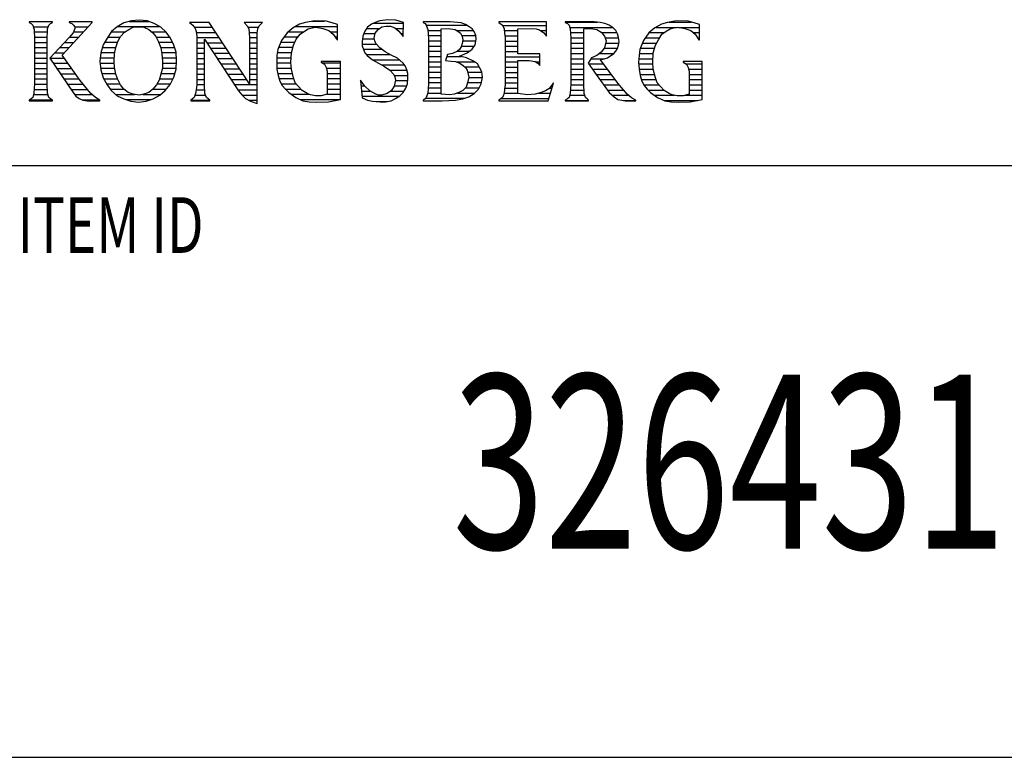
# Model space of a CAD drawing. Extents: x -29 to 1560, y 0 to 1108.
# Drawn here: x 1254 to 1367, y 0 to 85 of the extents above; entities that cross this region are included whole.
import ezdxf

# ---------------------------------------------------------------- set-up
doc = ezdxf.new("R2010")
doc.units = 0
doc.header["$MEASUREMENT"] = 0
doc.layers.add('1', color=7, linetype='CONTINUOUS')
doc.styles.get("Standard").update_dxf_attribs({"font": 'monotxt.shx'})

msp = doc.modelspace()

# ---------------------------------------------------------------- linework, layer by layer
at = {"layer": '1', "color": 1, "linetype": 'Continuous'}
for p, q in [((1255.325976, 84.562784), (1255.325976, 84.493904)), ((1258.015656, 84.562784), (1255.325976, 84.562784)), ((1255.325976, 84.493904), (1255.572936, 84.366224)), ((1255.572936, 84.366224), (1255.762776, 84.183104)), ((1255.762776, 84.183104), (1255.882056, 83.741264)), ((1255.813176, 83.998304), (1257.530136, 83.998304)), ((1255.897176, 83.739584), (1255.897176, 83.527904)), ((1257.446136, 83.527904), (1257.446136, 83.739584)), ((1257.459576, 83.741264), (1257.578856, 84.183104)), ((1257.578856, 84.183104), (1257.770376, 84.366224)), ((1257.770376, 84.366224), (1258.015656, 84.493904)), ((1258.015656, 84.493904), (1258.015656, 84.562784)), ((1259.129496, 80.745824), (1262.565096, 84.493904)), ((1259.945976, 84.562784), (1259.945976, 84.493904)), ((1262.565096, 84.562784), (1259.945976, 84.562784)), ((1259.945976, 84.493904), (1260.248376, 84.366224)), ((1260.248376, 84.366224), (1260.446616, 84.183104)), ((1260.572616, 83.810144), (1260.376056, 83.309504)), ((1260.446616, 84.183104), (1260.572616, 83.993264)), ((1260.569256, 83.998304), (1262.111496, 83.998304)), ((1260.572616, 83.993264), (1260.572616, 83.810144)), ((1262.565096, 84.493904), (1262.565096, 84.562784)), ((1265.466456, 83.993264), (1264.784376, 83.437184)), ((1266.220776, 84.436784), (1265.466456, 83.993264)), ((1265.508456, 84.016784), (1270.325016, 84.016784)), ((1267.085976, 84.690464), (1266.220776, 84.436784)), ((1266.783576, 83.682464), (1267.284216, 83.936144)), ((1266.837336, 84.616544), (1269.086856, 84.616544)), ((1267.966296, 84.745904), (1267.085976, 84.690464)), ((1267.284216, 83.936144), (1267.910856, 83.993264)), ((1267.910856, 83.993264), (1268.530776, 83.936144)), ((1268.903736, 84.690464), (1267.966296, 84.745904)), ((1268.530776, 83.936144), (1269.093576, 83.682464)), ((1269.713496, 84.366224), (1268.903736, 84.690464)), ((1270.466136, 83.936144), (1269.713496, 84.366224)), ((1271.094456, 83.373344), (1270.466136, 83.936144)), ((1273.775736, 84.493904), (1274.155416, 84.183104)), ((1276.028616, 84.493904), (1273.775736, 84.493904)), ((1274.155416, 84.183104), (1274.402376, 83.810144)), ((1274.311656, 83.946224), (1276.386456, 83.946224)), ((1274.402376, 83.810144), (1274.528376, 83.437184)), ((1280.655336, 77.436224), (1276.028616, 84.493904)), ((1280.028696, 84.493904), (1280.401656, 84.119264)), ((1282.148856, 84.493904), (1280.028696, 84.493904)), ((1280.401656, 84.119264), (1280.584776, 83.739584)), ((1280.485656, 83.946224), (1281.691896, 83.946224)), ((1280.584776, 83.739584), (1280.655336, 82.746704)), ((1281.522216, 83.309504), (1281.592776, 83.739584)), ((1281.592776, 83.739584), (1281.775896, 84.119264)), ((1281.775896, 84.119264), (1282.148856, 84.493904)), ((1285.655016, 83.865584), (1284.964536, 83.309504)), ((1286.402616, 84.310784), (1285.655016, 83.865584)), ((1285.932216, 84.030224), (1290.775656, 84.030224)), ((1287.091416, 84.493904), (1286.402616, 84.310784)), ((1286.965416, 83.499344), (1287.402216, 83.739584)), ((1288.148136, 84.690464), (1287.091416, 84.493904)), ((1287.402216, 83.739584), (1287.845736, 83.865584)), ((1287.828936, 84.629984), (1289.261976, 84.629984)), ((1287.845736, 83.865584), (1288.275816, 83.936144)), ((1289.465256, 84.619904), (1288.148136, 84.690464)), ((1288.275816, 83.936144), (1289.085576, 83.810144)), ((1289.085576, 83.810144), (1289.782776, 83.556464)), ((1290.155736, 84.436784), (1289.465256, 84.619904)), ((1290.775656, 84.246944), (1290.155736, 84.436784)), ((1290.775656, 82.499744), (1290.775656, 84.246944)), ((1294.231416, 83.936144), (1293.920616, 83.499344)), ((1294.139016, 83.806784), (1295.600616, 83.806784)), ((1294.674936, 84.310784), (1294.231416, 83.936144)), ((1295.105016, 84.493904), (1294.674936, 84.310784)), ((1294.903416, 84.408224), (1298.355816, 84.408224)), ((1295.610696, 84.690464), (1295.105016, 84.493904)), ((1295.427576, 83.682464), (1295.857656, 83.993264)), ((1296.548136, 84.809744), (1295.610696, 84.690464)), ((1295.857656, 83.993264), (1296.358296, 84.063824)), ((1296.358296, 84.063824), (1296.865656, 84.063824)), ((1297.477176, 84.745904), (1296.548136, 84.809744)), ((1296.865656, 84.063824), (1297.357896, 83.865584)), ((1297.357896, 83.865584), (1297.794696, 83.499344)), ((1297.428456, 83.806784), (1298.333976, 83.806784)), ((1298.357496, 84.493904), (1297.477176, 84.745904)), ((1298.302056, 82.872704), (1298.357496, 84.493904)), ((1300.593576, 84.562784), (1300.593576, 84.493904)), ((1303.715016, 84.562784), (1300.593576, 84.562784)), ((1300.593576, 84.493904), (1300.840536, 84.366224)), ((1300.840536, 84.366224), (1300.968216, 84.183104)), ((1300.968216, 84.183104), (1301.158056, 83.682464)), ((1300.969896, 84.174704), (1305.591576, 84.174704)), ((1302.658296, 83.739584), (1303.474776, 83.810144)), ((1302.658296, 76.246784), (1302.658296, 83.739584)), ((1303.474776, 83.810144), (1304.284536, 83.682464)), ((1304.968296, 84.436784), (1303.715016, 84.562784)), ((1305.467256, 84.246944), (1304.968296, 84.436784)), ((1305.904056, 83.993264), (1305.467256, 84.246944)), ((1306.221576, 83.739584), (1305.904056, 83.993264)), ((1306.475256, 83.437184), (1306.221576, 83.739584)), ((1309.287576, 84.562784), (1309.287576, 84.493904)), ((1314.779496, 84.562784), (1309.287576, 84.562784)), ((1309.287576, 84.493904), (1309.715976, 84.183104)), ((1309.715976, 84.183104), (1309.914216, 83.739584)), ((1309.731096, 84.149504), (1314.779496, 84.149504)), ((1309.914216, 83.739584), (1309.969656, 83.247344)), ((1311.476616, 83.739584), (1313.033976, 83.810144)), ((1311.476616, 80.866784), (1311.476616, 83.739584)), ((1313.033976, 83.810144), (1313.596776, 83.739584)), ((1313.596776, 83.739584), (1313.969736, 83.627024)), ((1314.779496, 82.929824), (1314.779496, 84.562784)), ((1316.934936, 84.562784), (1316.934936, 84.493904)), ((1320.244536, 84.562784), (1316.934936, 84.562784)), ((1316.934936, 84.522464), (1320.649416, 84.522464)), ((1316.934936, 84.493904), (1317.181896, 84.366224)), ((1317.181896, 84.366224), (1317.371736, 84.183104)), ((1317.371736, 84.183104), (1317.491016, 83.739584)), ((1317.442296, 83.922704), (1322.352936, 83.922704)), ((1317.491016, 83.739584), (1317.561576, 82.682864)), ((1319.055096, 83.739584), (1319.864856, 83.810144)), ((1319.055096, 77.436224), (1319.055096, 83.739584)), ((1319.864856, 83.810144), (1320.562056, 83.682464)), ((1320.935016, 84.493904), (1320.244536, 84.562784)), ((1321.497816, 84.366224), (1320.935016, 84.493904)), ((1321.998456, 84.183104), (1321.497816, 84.366224)), ((1322.428536, 83.865584), (1321.998456, 84.183104)), ((1322.751096, 83.556464), (1322.428536, 83.865584)), ((1327.235016, 83.865584), (1326.544536, 83.309504)), ((1327.980936, 84.310784), (1327.235016, 83.865584)), ((1327.329096, 83.922704), (1329.765096, 83.922704)), ((1328.671416, 84.493904), (1327.980936, 84.310784)), ((1328.543736, 83.499344), (1328.988936, 83.739584)), ((1329.728136, 84.690464), (1328.671416, 84.493904)), ((1328.827656, 84.522464), (1331.416536, 84.522464)), ((1328.988936, 83.739584), (1329.417336, 83.865584)), ((1329.417336, 83.865584), (1329.854136, 83.936144)), ((1331.051976, 84.619904), (1329.728136, 84.690464)), ((1329.854136, 83.936144), (1330.670616, 83.810144)), ((1329.948216, 83.922704), (1332.360696, 83.922704)), ((1330.670616, 83.810144), (1331.361096, 83.556464)), ((1331.734056, 84.436784), (1331.051976, 84.619904)), ((1332.360696, 84.246944), (1331.734056, 84.436784)), ((1332.360696, 82.499744), (1332.360696, 84.246944)), ((1255.897176, 83.527904), (1255.952616, 82.682864)), ((1255.905576, 83.398544), (1257.437736, 83.398544)), ((1255.945896, 82.798784), (1257.397416, 82.798784)), ((1255.952616, 82.682864), (1255.952616, 77.436224)), ((1257.389016, 82.682864), (1257.446136, 83.527904)), ((1257.389016, 77.436224), (1257.389016, 82.682864)), ((1259.945976, 82.746704), (1257.693096, 80.372864)), ((1260.376056, 83.309504), (1259.945976, 82.746704)), ((1259.984616, 82.798784), (1261.011096, 82.798784)), ((1260.409656, 83.398544), (1261.562136, 83.398544)), ((1264.283736, 82.682864), (1263.840216, 81.936944)), ((1264.784376, 83.437184), (1264.283736, 82.682864)), ((1264.372776, 82.817264), (1265.815896, 82.817264)), ((1264.770936, 83.417024), (1266.348456, 83.417024)), ((1265.530296, 82.303184), (1265.847816, 82.872704)), ((1265.847816, 82.872704), (1266.276216, 83.373344)), ((1266.276216, 83.373344), (1266.783576, 83.682464)), ((1269.093576, 83.682464), (1269.530376, 83.309504)), ((1269.404376, 83.417024), (1271.044056, 83.417024)), ((1269.530376, 83.309504), (1269.903336, 82.872704)), ((1269.903336, 82.872704), (1270.214136, 82.246064)), ((1269.931896, 82.817264), (1271.495976, 82.817264)), ((1271.593416, 82.682864), (1271.094456, 83.373344)), ((1271.966376, 81.873104), (1271.593416, 82.682864)), ((1274.528376, 83.437184), (1274.585496, 82.929824)), ((1274.538456, 83.346464), (1276.781256, 83.346464)), ((1274.585496, 82.929824), (1274.585496, 77.310224)), ((1274.585496, 82.746704), (1277.174376, 82.746704)), ((1280.613336, 83.346464), (1281.527256, 83.346464)), ((1280.655336, 82.746704), (1280.655336, 77.436224)), ((1280.655336, 82.746704), (1281.522216, 82.746704)), ((1281.522216, 75.190064), (1281.522216, 83.309504)), ((1284.964536, 83.309504), (1284.337896, 82.429184)), ((1284.623496, 82.830704), (1286.237976, 82.830704)), ((1285.115736, 83.430464), (1286.873016, 83.430464)), ((1286.027976, 82.556864), (1286.464776, 83.126384)), ((1286.464776, 83.126384), (1286.965416, 83.499344)), ((1289.782776, 83.556464), (1290.281736, 83.126384)), ((1289.928936, 83.430464), (1290.775656, 83.430464)), ((1290.281736, 83.126384), (1290.718536, 82.499744)), ((1290.488376, 82.830704), (1290.775656, 82.830704)), ((1293.666936, 82.929824), (1293.611496, 82.246064)), ((1293.641736, 82.607264), (1295.000856, 82.607264)), ((1293.920616, 83.499344), (1293.666936, 82.929824)), ((1293.791256, 83.207024), (1295.096616, 83.207024)), ((1294.984056, 82.682864), (1295.105016, 83.247344)), ((1295.047896, 82.373744), (1294.984056, 82.682864)), ((1295.105016, 83.247344), (1295.427576, 83.682464)), ((1297.794696, 83.499344), (1298.302056, 82.872704)), ((1298.031576, 83.207024), (1298.313816, 83.207024)), ((1301.158056, 83.682464), (1301.221896, 82.619024)), ((1301.164776, 83.574944), (1302.658296, 83.574944)), ((1301.200056, 82.975184), (1302.658296, 82.975184)), ((1301.221896, 82.619024), (1301.221896, 77.436224)), ((1304.284536, 83.682464), (1304.595336, 83.499344)), ((1304.467656, 83.574944), (1306.359336, 83.574944)), ((1304.595336, 83.499344), (1304.911176, 83.247344)), ((1304.911176, 83.247344), (1305.094296, 82.872704)), ((1305.043896, 82.975184), (1306.661736, 82.975184)), ((1305.094296, 82.872704), (1305.151416, 82.499744)), ((1306.658376, 83.000384), (1306.475256, 83.437184)), ((1306.713816, 82.556864), (1306.658376, 83.000384)), ((1309.936056, 83.549744), (1311.476616, 83.549744)), ((1309.969656, 83.247344), (1310.033496, 82.746704)), ((1310.008296, 82.949984), (1311.476616, 82.949984)), ((1310.033496, 82.746704), (1310.033496, 77.310224)), ((1313.969736, 83.627024), (1314.470376, 83.309504)), ((1314.092376, 83.549744), (1314.779496, 83.549744)), ((1314.470376, 83.309504), (1314.779496, 82.929824)), ((1314.764376, 82.949984), (1314.779496, 82.949984)), ((1317.519576, 83.322944), (1319.055096, 83.322944)), ((1317.558216, 82.721504), (1319.055096, 82.721504)), ((1317.561576, 82.682864), (1317.561576, 77.436224)), ((1320.562056, 83.682464), (1321.061016, 83.373344)), ((1321.061016, 83.373344), (1321.427256, 82.929824)), ((1321.104696, 83.322944), (1322.867016, 83.322944)), ((1321.427256, 82.929824), (1321.618776, 82.373744)), ((1321.499496, 82.721504), (1323.058536, 82.721504)), ((1322.934216, 83.183504), (1322.751096, 83.556464)), ((1323.055176, 82.746704), (1322.934216, 83.183504)), ((1323.117336, 82.303184), (1323.055176, 82.746704)), ((1326.544536, 83.309504), (1325.917896, 82.429184)), ((1326.126216, 82.721504), (1327.784376, 82.721504)), ((1326.559656, 83.322944), (1328.306856, 83.322944)), ((1327.678536, 82.556864), (1328.044776, 83.126384)), ((1328.044776, 83.126384), (1328.543736, 83.499344)), ((1331.361096, 83.556464), (1331.861736, 83.126384)), ((1331.633256, 83.322944), (1332.360696, 83.322944)), ((1331.861736, 83.126384), (1332.298536, 82.499744)), ((1332.143976, 82.721504), (1332.360696, 82.721504)), ((1255.952616, 82.199024), (1257.389016, 82.199024)), ((1255.952616, 81.597584), (1257.389016, 81.597584)), ((1258.855656, 81.597584), (1259.910696, 81.597584)), ((1259.425176, 82.199024), (1260.460056, 82.199024)), ((1263.840216, 81.936944), (1263.586536, 80.992784)), ((1263.754536, 81.617744), (1265.276616, 81.617744)), ((1264.006536, 82.217504), (1265.498376, 82.217504)), ((1265.150616, 80.866784), (1265.276616, 81.619424)), ((1265.276616, 81.619424), (1265.530296, 82.303184)), ((1270.214136, 82.246064), (1270.466136, 81.563984)), ((1270.224216, 82.217504), (1271.808456, 82.217504)), ((1270.447656, 81.617744), (1272.047016, 81.617744)), ((1270.466136, 81.563984), (1270.593816, 80.866784)), ((1272.220056, 81.063344), (1271.966376, 81.873104)), ((1274.585496, 82.146944), (1275.465816, 82.146944)), ((1274.585496, 81.545504), (1275.465816, 81.545504)), ((1275.465816, 82.556864), (1279.402056, 76.626464)), ((1275.465816, 77.310224), (1275.465816, 82.556864)), ((1275.737976, 82.146944), (1277.567496, 82.146944)), ((1276.136136, 81.545504), (1277.960616, 81.545504)), ((1280.655336, 82.146944), (1281.522216, 82.146944)), ((1280.655336, 81.545504), (1281.522216, 81.545504)), ((1284.337896, 82.429184), (1283.909496, 81.372464)), ((1284.013656, 81.631184), (1285.644936, 81.631184)), ((1284.257256, 82.230944), (1285.876776, 82.230944)), ((1285.471896, 80.992784), (1285.712136, 81.873104)), ((1285.712136, 81.873104), (1286.027976, 82.556864)), ((1290.718536, 82.499744), (1290.775656, 82.499744)), ((1293.611496, 82.246064), (1293.611496, 81.809264)), ((1293.611496, 82.007504), (1295.224296, 82.007504)), ((1293.611496, 81.809264), (1293.737496, 81.372464)), ((1295.175576, 82.062944), (1295.047896, 82.373744)), ((1295.610696, 81.563984), (1295.175576, 82.062944)), ((1296.239016, 81.120464), (1295.610696, 81.563984)), ((1301.221896, 82.375424), (1302.658296, 82.375424)), ((1301.221896, 81.775664), (1302.658296, 81.775664)), ((1304.968296, 81.689984), (1304.785176, 81.372464)), ((1305.094296, 82.062944), (1304.968296, 81.689984)), ((1304.996856, 81.775664), (1306.468536, 81.775664)), ((1305.151416, 82.499744), (1305.094296, 82.062944)), ((1305.134616, 82.375424), (1306.676856, 82.375424)), ((1306.221576, 81.436304), (1306.587816, 81.936944)), ((1306.587816, 81.936944), (1306.713816, 82.556864)), ((1310.033496, 82.350224), (1311.476616, 82.350224)), ((1310.033496, 81.748784), (1311.476616, 81.748784)), ((1317.561576, 82.121744), (1319.055096, 82.121744)), ((1317.561576, 81.521984), (1319.055096, 81.521984)), ((1321.427256, 81.563984), (1321.061016, 81.063344)), ((1321.397016, 81.521984), (1322.944296, 81.521984)), ((1321.618776, 82.373744), (1321.427256, 81.563984)), ((1321.558296, 82.121744), (1323.092136, 82.121744)), ((1322.751096, 81.182624), (1322.934216, 81.493424)), ((1322.934216, 81.493424), (1323.055176, 81.873104)), ((1323.055176, 81.873104), (1323.117336, 82.303184)), ((1325.917896, 82.429184), (1325.487816, 81.372464)), ((1325.548296, 81.521984), (1327.199736, 81.521984)), ((1325.791896, 82.121744), (1327.436616, 82.121744)), ((1327.051896, 80.992784), (1327.297176, 81.873104)), ((1327.297176, 81.873104), (1327.678536, 82.556864)), ((1332.298536, 82.499744), (1332.360696, 82.499744)), ((1255.952616, 80.997824), (1257.389016, 80.997824)), ((1255.952616, 80.398064), (1257.389016, 80.398064)), ((1257.693096, 80.372864), (1260.376056, 76.429904)), ((1257.716616, 80.398064), (1259.374776, 80.398064)), ((1258.286136, 80.997824), (1259.359656, 80.997824)), ((1261.199256, 77.809184), (1259.129496, 80.745824)), ((1263.586536, 80.992784), (1263.467256, 80.057024)), ((1263.512616, 80.416544), (1265.118696, 80.416544)), ((1263.593256, 81.017984), (1265.175816, 81.017984)), ((1265.093496, 80.057024), (1265.150616, 80.866784)), ((1270.566936, 81.017984), (1272.223416, 81.017984)), ((1270.593816, 80.866784), (1270.657656, 80.057024)), ((1270.629096, 80.416544), (1272.258696, 80.416544)), ((1272.277176, 80.125904), (1272.220056, 81.063344)), ((1274.585496, 80.945744), (1275.465816, 80.945744)), ((1274.585496, 80.345984), (1275.465816, 80.345984)), ((1276.534296, 80.945744), (1278.353736, 80.945744)), ((1276.932456, 80.345984), (1278.746856, 80.345984)), ((1280.655336, 80.945744), (1281.522216, 80.945744)), ((1280.655336, 80.345984), (1281.522216, 80.345984)), ((1283.909496, 81.372464), (1283.781816, 80.683664)), ((1283.781816, 80.683664), (1283.781816, 79.119584)), ((1283.781816, 80.429984), (1285.436616, 80.429984)), ((1283.845656, 81.031424), (1285.481976, 81.031424)), ((1285.401336, 79.873904), (1285.471896, 80.992784)), ((1293.727416, 81.407744), (1295.830776, 81.407744)), ((1293.737496, 81.372464), (1293.920616, 80.992784)), ((1293.920616, 80.992784), (1294.174296, 80.683664)), ((1294.073496, 80.807984), (1296.810216, 80.807984)), ((1294.174296, 80.683664), (1294.800936, 80.183024)), ((1296.921096, 80.745824), (1296.239016, 81.120464)), ((1297.675416, 80.372864), (1296.921096, 80.745824)), ((1298.302056, 79.810064), (1297.675416, 80.372864)), ((1301.221896, 81.175904), (1302.658296, 81.175904)), ((1301.221896, 80.574464), (1302.658296, 80.574464)), ((1303.404216, 80.809664), (1303.157256, 80.125904)), ((1303.320216, 80.574464), (1304.981736, 80.574464)), ((1303.967016, 80.937344), (1303.404216, 80.809664)), ((1304.538216, 81.182624), (1303.967016, 80.937344)), ((1304.519736, 81.175904), (1305.885576, 81.175904)), ((1304.785176, 81.372464), (1304.538216, 81.182624)), ((1304.785176, 80.619824), (1305.650376, 80.992784)), ((1305.594936, 80.436704), (1304.785176, 80.619824)), ((1306.404696, 80.057024), (1305.594936, 80.436704)), ((1305.650376, 80.992784), (1306.221576, 81.436304)), ((1310.033496, 81.149024), (1311.476616, 81.149024)), ((1310.033496, 80.549264), (1314.033576, 80.549264)), ((1314.033576, 80.866784), (1311.476616, 80.866784)), ((1314.033576, 79.556384), (1314.033576, 80.866784)), ((1317.561576, 80.922224), (1319.055096, 80.922224)), ((1319.935416, 80.436704), (1319.554056, 79.810064)), ((1320.562056, 80.683664), (1319.935416, 80.436704)), ((1321.061016, 81.063344), (1320.562056, 80.683664)), ((1320.876216, 80.922224), (1322.478936, 80.922224)), ((1320.990456, 80.183024), (1321.801896, 80.436704)), ((1321.801896, 80.436704), (1322.499096, 80.937344)), ((1322.499096, 80.937344), (1322.751096, 81.182624)), ((1325.417256, 80.683664), (1325.361816, 79.929344)), ((1325.487816, 81.372464), (1325.417256, 80.683664)), ((1325.442456, 80.922224), (1327.046856, 80.922224)), ((1326.981336, 79.873904), (1327.051896, 80.992784)), ((1255.952616, 79.798304), (1257.389016, 79.798304)), ((1255.952616, 79.198544), (1257.389016, 79.198544)), ((1258.082856, 79.798304), (1259.798136, 79.798304)), ((1258.491096, 79.198544), (1260.219816, 79.198544)), ((1263.467256, 80.057024), (1263.586536, 79.055744)), ((1263.495816, 79.816784), (1265.111976, 79.816784)), ((1263.566376, 79.217024), (1265.164056, 79.217024)), ((1265.150616, 79.302704), (1265.093496, 80.057024)), ((1265.276616, 78.563504), (1265.150616, 79.302704)), ((1270.657656, 79.245584), (1270.466136, 78.563504)), ((1270.649256, 79.217024), (1272.225096, 79.217024)), ((1270.657656, 80.057024), (1270.657656, 79.245584)), ((1270.657656, 79.816784), (1272.258696, 79.816784)), ((1272.220056, 79.119584), (1272.277176, 80.125904)), ((1274.585496, 79.746224), (1275.465816, 79.746224)), ((1277.330616, 79.746224), (1279.141656, 79.746224)), ((1280.655336, 79.746224), (1281.522216, 79.746224)), ((1283.781816, 79.830224), (1285.406376, 79.830224)), ((1283.781816, 79.230464), (1285.461816, 79.230464)), ((1285.471896, 79.119584), (1285.401336, 79.873904)), ((1288.902456, 79.999904), (1288.902456, 79.929344)), ((1291.091496, 79.999904), (1288.902456, 79.999904)), ((1288.902456, 79.929344), (1289.282136, 79.682384)), ((1289.053656, 79.830224), (1291.091496, 79.830224)), ((1289.282136, 79.682384), (1289.465256, 79.302704)), ((1289.465256, 79.302704), (1289.592936, 78.872624)), ((1289.487096, 79.230464), (1291.091496, 79.230464)), ((1291.091496, 75.620144), (1291.091496, 79.999904)), ((1294.770696, 80.208224), (1297.858536, 80.208224)), ((1294.800936, 80.183024), (1295.484696, 79.810064)), ((1295.484696, 79.810064), (1296.168456, 79.428704)), ((1295.847576, 79.606784), (1298.463336, 79.606784)), ((1296.168456, 79.428704), (1296.795096, 79.000304)), ((1298.547336, 79.499264), (1298.302056, 79.810064)), ((1298.730456, 79.055744), (1298.547336, 79.499264)), ((1301.221896, 79.974704), (1302.658296, 79.974704)), ((1301.221896, 79.374944), (1302.658296, 79.374944)), ((1303.157256, 80.125904), (1303.841016, 80.057024)), ((1303.841016, 80.057024), (1304.341656, 79.999904)), ((1304.341656, 79.999904), (1304.840616, 79.810064)), ((1304.407176, 79.974704), (1306.518936, 79.974704)), ((1304.840616, 79.810064), (1305.221976, 79.556384)), ((1305.221976, 79.556384), (1305.467256, 79.302704)), ((1305.396696, 79.374944), (1307.053176, 79.374944)), ((1305.467256, 79.302704), (1305.650376, 79.000304)), ((1306.841496, 79.746224), (1306.404696, 80.057024)), ((1307.095176, 79.302704), (1306.841496, 79.746224)), ((1307.340456, 78.810464), (1307.095176, 79.302704)), ((1310.033496, 79.949504), (1311.476616, 79.949504)), ((1310.033496, 79.349744), (1311.476616, 79.349744)), ((1311.476616, 80.125904), (1312.787016, 80.125904)), ((1311.476616, 76.308944), (1311.476616, 80.125904)), ((1312.787016, 80.125904), (1313.470776, 79.999904)), ((1313.470776, 79.999904), (1313.779896, 79.810064)), ((1313.553096, 79.949504), (1314.033576, 79.949504)), ((1313.779896, 79.810064), (1314.033576, 79.556384)), ((1317.561576, 80.322464), (1319.055096, 80.322464)), ((1317.561576, 79.722704), (1319.055096, 79.722704)), ((1319.554056, 79.810064), (1320.491496, 78.492944)), ((1319.616216, 79.722704), (1321.333176, 79.722704)), ((1319.864856, 80.322464), (1321.435656, 80.322464)), ((1322.991336, 77.493344), (1320.990456, 80.183024)), ((1325.361816, 79.929344), (1325.417256, 79.119584)), ((1325.375256, 79.722704), (1326.994776, 79.722704)), ((1325.390376, 80.322464), (1327.009896, 80.322464)), ((1327.051896, 79.119584), (1326.981336, 79.873904)), ((1330.480776, 79.999904), (1330.480776, 79.929344)), ((1332.671496, 79.999904), (1330.480776, 79.999904)), ((1330.480776, 79.929344), (1330.862136, 79.682384)), ((1330.801656, 79.722704), (1332.671496, 79.722704)), ((1330.862136, 79.682384), (1331.051976, 79.302704)), ((1331.051976, 79.302704), (1331.164536, 78.872624)), ((1332.671496, 75.620144), (1332.671496, 79.999904)), ((1255.952616, 78.598784), (1257.389016, 78.598784)), ((1258.899336, 78.598784), (1260.643176, 78.598784)), ((1263.586536, 79.055744), (1263.840216, 78.119984)), ((1263.705816, 78.617264), (1265.266536, 78.617264)), ((1263.840216, 78.119984), (1264.283736, 77.310224)), ((1265.530296, 77.936864), (1265.276616, 78.563504)), ((1270.466136, 78.563504), (1270.283016, 77.866304)), ((1270.481256, 78.617264), (1272.083976, 78.617264)), ((1271.522856, 77.372384), (1271.966376, 78.183824)), ((1271.966376, 78.183824), (1272.220056, 79.119584)), ((1274.585496, 79.146464), (1275.465816, 79.146464)), ((1274.585496, 78.546704), (1275.465816, 78.546704)), ((1277.728776, 79.146464), (1279.534776, 79.146464)), ((1278.126936, 78.546704), (1279.927896, 78.546704)), ((1280.655336, 79.146464), (1281.522216, 79.146464)), ((1280.655336, 78.546704), (1281.522216, 78.546704)), ((1283.781816, 79.119584), (1283.964936, 78.373664)), ((1283.902776, 78.630704), (1285.589496, 78.630704)), ((1283.964936, 78.373664), (1284.154776, 77.747024)), ((1285.712136, 78.119984), (1285.471896, 79.119584)), ((1285.901976, 77.563904), (1285.712136, 78.119984)), ((1289.592936, 78.872624), (1289.592936, 76.246784)), ((1289.592936, 78.630704), (1291.091496, 78.630704)), ((1296.783336, 79.007024), (1298.745576, 79.007024)), ((1296.795096, 79.000304), (1297.231896, 78.492944)), ((1297.231896, 78.492944), (1297.357896, 78.245984)), ((1297.275576, 78.407264), (1298.858136, 78.407264)), ((1297.357896, 78.245984), (1297.421736, 77.866304)), ((1298.858136, 78.618944), (1298.730456, 79.055744)), ((1298.858136, 78.062864), (1298.858136, 78.618944)), ((1301.221896, 78.775184), (1302.658296, 78.775184)), ((1301.221896, 78.175424), (1302.658296, 78.175424)), ((1305.650376, 79.000304), (1305.848616, 78.183824)), ((1305.705816, 78.775184), (1307.345496, 78.775184)), ((1305.848616, 78.183824), (1305.720936, 77.563904)), ((1305.846936, 78.175424), (1307.409336, 78.175424)), ((1307.285016, 77.436224), (1307.411016, 78.183824)), ((1307.411016, 78.183824), (1307.340456, 78.810464)), ((1310.033496, 78.749984), (1311.476616, 78.749984)), ((1310.033496, 78.150224), (1311.476616, 78.150224)), ((1317.561576, 79.122944), (1319.055096, 79.122944)), ((1317.561576, 78.521504), (1319.055096, 78.521504)), ((1320.042936, 79.122944), (1321.780056, 79.122944)), ((1320.469656, 78.521504), (1322.225256, 78.521504)), ((1320.491496, 78.492944), (1321.998456, 76.429904)), ((1325.417256, 79.122944), (1327.051896, 79.122944)), ((1325.417256, 79.119584), (1325.544936, 78.373664)), ((1325.519736, 78.521504), (1327.198056, 78.521504)), ((1325.544936, 78.373664), (1325.734776, 77.747024)), ((1327.297176, 78.119984), (1327.051896, 79.119584)), ((1327.480296, 77.563904), (1327.297176, 78.119984)), ((1331.099016, 79.122944), (1332.671496, 79.122944)), ((1331.164536, 78.872624), (1331.164536, 76.246784)), ((1331.164536, 78.521504), (1332.671496, 78.521504)), ((1255.952616, 77.436224), (1255.882056, 76.372784)), ((1255.950936, 77.397584), (1257.392376, 77.397584)), ((1255.952616, 77.999024), (1257.389016, 77.999024)), ((1257.459576, 76.372784), (1257.389016, 77.436224)), ((1259.307576, 77.999024), (1261.066536, 77.999024)), ((1259.715816, 77.397584), (1261.538616, 77.397584)), ((1262.381976, 76.372784), (1261.199256, 77.809184)), ((1263.895656, 78.017504), (1265.496696, 78.017504)), ((1264.224936, 77.417744), (1265.792376, 77.417744)), ((1264.283736, 77.310224), (1264.784376, 76.626464)), ((1265.847816, 77.310224), (1265.530296, 77.936864)), ((1266.220776, 76.809584), (1265.847816, 77.310224)), ((1269.967176, 77.310224), (1269.530376, 76.809584)), ((1270.283016, 77.866304), (1269.967176, 77.310224)), ((1270.027656, 77.417744), (1271.548056, 77.417744)), ((1270.323336, 78.017504), (1271.875656, 78.017504)), ((1270.966776, 76.683584), (1271.522856, 77.372384)), ((1274.585496, 77.310224), (1274.528376, 76.745744)), ((1274.585496, 77.946944), (1275.465816, 77.946944)), ((1274.585496, 77.345504), (1275.465816, 77.345504)), ((1275.521256, 76.308944), (1275.465816, 77.310224)), ((1278.525096, 77.946944), (1280.321016, 77.946944)), ((1278.924936, 77.345504), (1281.522216, 77.345504)), ((1280.655336, 77.946944), (1281.522216, 77.946944)), ((1284.069096, 78.030944), (1285.742376, 78.030944)), ((1284.154776, 77.747024), (1284.401736, 77.253104)), ((1284.312696, 77.431184), (1286.017896, 77.431184)), ((1284.401736, 77.253104), (1284.774696, 76.809584)), ((1286.281656, 77.127104), (1285.901976, 77.563904)), ((1286.711736, 76.683584), (1286.281656, 77.127104)), ((1289.592936, 78.030944), (1291.091496, 78.030944)), ((1289.592936, 77.431184), (1291.091496, 77.431184)), ((1293.421656, 77.866304), (1293.421656, 77.809184)), ((1293.920616, 77.182544), (1293.421656, 77.866304)), ((1293.421656, 77.809184), (1293.611496, 75.816704)), ((1293.421656, 77.807504), (1293.463656, 77.807504)), ((1293.478776, 77.207744), (1293.903816, 77.207744)), ((1294.478376, 76.626464), (1293.920616, 77.182544)), ((1297.294056, 77.182544), (1296.984936, 76.683584)), ((1297.421736, 77.866304), (1297.294056, 77.182544)), ((1297.299096, 77.207744), (1298.710296, 77.207744)), ((1297.409976, 77.807504), (1298.832936, 77.807504)), ((1298.302056, 76.429904), (1298.611176, 76.937264)), ((1298.611176, 76.937264), (1298.794296, 77.436224)), ((1298.794296, 77.436224), (1298.858136, 78.062864)), ((1301.221896, 77.436224), (1301.158056, 76.372784)), ((1301.193336, 76.975904), (1302.658296, 76.975904)), ((1301.221896, 77.575664), (1302.658296, 77.575664)), ((1305.531096, 77.056544), (1305.151416, 76.683584)), ((1305.448776, 76.975904), (1307.051496, 76.975904)), ((1305.720936, 77.563904), (1305.531096, 77.056544)), ((1305.724296, 77.575664), (1307.308536, 77.575664)), ((1306.967496, 76.809584), (1307.285016, 77.436224)), ((1310.033496, 77.310224), (1309.969656, 76.809584)), ((1309.988136, 76.949024), (1311.476616, 76.949024)), ((1310.033496, 77.548784), (1311.476616, 77.548784)), ((1314.962616, 75.492464), (1315.590936, 77.493344)), ((1315.286856, 77.127104), (1315.033176, 76.873424)), ((1315.110456, 76.949024), (1315.419576, 76.949024)), ((1315.533816, 77.493344), (1315.286856, 77.127104)), ((1315.590936, 77.493344), (1315.533816, 77.493344)), ((1317.561576, 77.436224), (1317.491016, 76.372784)), ((1317.554856, 77.321984), (1319.061816, 77.321984)), ((1317.561576, 77.921744), (1319.055096, 77.921744)), ((1319.125656, 76.308944), (1319.055096, 77.436224)), ((1320.908136, 77.921744), (1322.672136, 77.921744)), ((1321.346616, 77.321984), (1323.137496, 77.321984)), ((1324.061496, 76.246784), (1322.991336, 77.493344)), ((1325.681016, 77.921744), (1327.362696, 77.921744)), ((1325.734776, 77.747024), (1325.988456, 77.253104)), ((1325.953176, 77.321984), (1327.690296, 77.321984)), ((1325.988456, 77.253104), (1326.361416, 76.809584)), ((1327.861656, 77.127104), (1327.480296, 77.563904)), ((1328.291736, 76.683584), (1327.861656, 77.127104)), ((1331.164536, 77.921744), (1332.671496, 77.921744)), ((1331.164536, 77.321984), (1332.671496, 77.321984)), ((1255.762776, 75.873824), (1255.572936, 75.690704)), ((1255.882056, 76.372784), (1255.762776, 75.873824)), ((1255.840056, 76.198064), (1257.501576, 76.198064)), ((1255.910616, 76.797824), (1257.431016, 76.797824)), ((1257.578856, 75.873824), (1257.459576, 76.372784)), ((1257.770376, 75.690704), (1257.578856, 75.873824)), ((1260.124056, 76.797824), (1262.032536, 76.797824)), ((1260.376056, 76.429904), (1260.691896, 75.999824)), ((1260.545736, 76.198064), (1262.576856, 76.198064)), ((1260.691896, 75.999824), (1261.073256, 75.746144)), ((1262.939736, 75.873824), (1262.381976, 76.372784)), ((1263.445416, 75.563024), (1262.939736, 75.873824)), ((1264.644936, 76.817984), (1266.214056, 76.817984)), ((1264.784376, 76.626464), (1265.466456, 76.056944)), ((1265.273256, 76.216544), (1267.440456, 76.216544)), ((1265.466456, 76.056944), (1266.220776, 75.690704)), ((1266.713016, 76.429904), (1266.220776, 76.809584)), ((1267.284216, 76.246784), (1266.713016, 76.429904)), ((1267.966296, 76.119104), (1267.284216, 76.246784)), ((1268.530776, 76.246784), (1267.966296, 76.119104)), ((1268.401416, 76.216544), (1270.449336, 76.216544)), ((1269.093576, 76.429904), (1268.530776, 76.246784)), ((1269.530376, 76.809584), (1269.093576, 76.429904)), ((1269.537096, 76.817984), (1271.074296, 76.817984)), ((1269.585816, 75.690704), (1270.340136, 76.119104)), ((1270.340136, 76.119104), (1270.966776, 76.683584)), ((1274.281416, 75.873824), (1273.901736, 75.563024)), ((1274.464536, 76.308944), (1274.281416, 75.873824)), ((1274.397336, 76.145984), (1275.595176, 76.145984)), ((1274.528376, 76.745744), (1274.464536, 76.308944)), ((1274.528376, 76.745744), (1275.497736, 76.745744)), ((1275.719496, 75.873824), (1275.521256, 76.308944)), ((1276.092456, 75.563024), (1275.719496, 75.873824)), ((1279.323096, 76.745744), (1281.522216, 76.745744)), ((1279.402056, 76.626464), (1279.775016, 76.182944)), ((1279.775016, 76.182944), (1280.211816, 75.746144)), ((1279.811976, 76.145984), (1281.522216, 76.145984)), ((1284.757896, 76.831424), (1286.568936, 76.831424)), ((1284.774696, 76.809584), (1285.156056, 76.429904)), ((1285.156056, 76.429904), (1285.965816, 75.873824)), ((1285.445016, 76.229984), (1287.508056, 76.229984)), ((1285.965816, 75.873824), (1286.782296, 75.492464)), ((1287.274536, 76.308944), (1286.711736, 76.683584)), ((1287.649176, 76.182944), (1287.274536, 76.308944)), ((1288.218696, 76.056944), (1287.649176, 76.182944)), ((1288.902456, 76.056944), (1288.218696, 76.056944)), ((1289.592936, 76.246784), (1288.902456, 76.056944)), ((1289.535816, 76.229984), (1291.091496, 76.229984)), ((1289.592936, 76.831424), (1291.091496, 76.831424)), ((1293.535896, 76.607984), (1294.511976, 76.607984)), ((1293.593016, 76.008224), (1297.843416, 76.008224)), ((1293.611496, 75.816704), (1294.231416, 75.563024)), ((1295.175576, 76.246784), (1294.478376, 76.626464)), ((1295.484696, 76.119104), (1295.175576, 76.246784)), ((1295.857656, 76.119104), (1295.484696, 76.119104)), ((1296.484296, 76.308944), (1295.857656, 76.119104)), ((1296.984936, 76.683584), (1296.484296, 76.308944)), ((1296.884136, 76.607984), (1298.411256, 76.607984)), ((1297.421736, 75.746144), (1297.920696, 76.056944)), ((1297.920696, 76.056944), (1298.302056, 76.429904)), ((1300.968216, 75.873824), (1300.840536, 75.690704)), ((1301.158056, 76.372784), (1300.968216, 75.873824)), ((1301.158056, 76.374464), (1302.658296, 76.374464)), ((1303.657896, 76.182944), (1302.658296, 76.246784)), ((1304.158536, 76.246784), (1303.657896, 76.182944)), ((1304.721336, 76.429904), (1304.158536, 76.246784)), ((1304.553336, 76.374464), (1306.539096, 76.374464)), ((1305.151416, 76.683584), (1304.721336, 76.429904)), ((1305.151416, 75.690704), (1305.848616, 75.929264)), ((1305.848616, 75.929264), (1306.475256, 76.308944)), ((1306.475256, 76.308944), (1306.967496, 76.809584)), ((1309.715976, 75.873824), (1309.287576, 75.563024)), ((1309.914216, 76.308944), (1309.715976, 75.873824)), ((1309.969656, 76.809584), (1309.914216, 76.308944)), ((1309.917576, 76.349264), (1311.476616, 76.349264)), ((1312.597176, 76.182944), (1311.476616, 76.308944)), ((1313.470776, 76.246784), (1312.597176, 76.182944)), ((1314.152856, 76.429904), (1313.470776, 76.246784)), ((1313.855496, 76.349264), (1315.231416, 76.349264)), ((1314.660216, 76.626464), (1314.152856, 76.429904)), ((1315.033176, 76.873424), (1314.660216, 76.626464)), ((1317.371736, 75.873824), (1317.181896, 75.690704)), ((1317.491016, 76.372784), (1317.371736, 75.873824)), ((1317.430536, 76.122464), (1319.176056, 76.122464)), ((1317.514536, 76.722224), (1319.098776, 76.722224)), ((1319.244936, 75.873824), (1319.125656, 76.308944)), ((1319.434776, 75.690704), (1319.244936, 75.873824)), ((1321.785096, 76.722224), (1323.653256, 76.722224)), ((1321.998456, 76.429904), (1322.554536, 75.929264)), ((1322.339496, 76.122464), (1324.204296, 76.122464)), ((1322.554536, 75.929264), (1322.991336, 75.620144)), ((1324.555416, 75.816704), (1324.061496, 76.246784)), ((1325.054376, 75.563024), (1324.555416, 75.816704)), ((1326.361416, 76.809584), (1326.727656, 76.429904)), ((1326.445416, 76.722224), (1328.253096, 76.722224)), ((1326.727656, 76.429904), (1327.550856, 75.873824)), ((1327.182936, 76.122464), (1329.504696, 76.122464)), ((1327.550856, 75.873824), (1328.360616, 75.492464)), ((1328.861256, 76.308944), (1328.291736, 76.683584)), ((1329.234216, 76.182944), (1328.861256, 76.308944)), ((1329.798696, 76.056944), (1329.234216, 76.182944)), ((1330.480776, 76.056944), (1329.798696, 76.056944)), ((1331.164536, 76.246784), (1330.480776, 76.056944)), ((1330.717656, 76.122464), (1332.671496, 76.122464)), ((1331.164536, 76.722224), (1332.671496, 76.722224)), ((1255.572936, 75.690704), (1255.325976, 75.563024)), ((1255.325976, 75.563024), (1255.325976, 75.492464)), ((1255.325976, 75.492464), (1258.015656, 75.492464)), ((1255.394856, 75.598304), (1257.948456, 75.598304)), ((1258.015656, 75.563024), (1257.770376, 75.690704)), ((1258.015656, 75.492464), (1258.015656, 75.563024)), ((1261.073256, 75.746144), (1261.501656, 75.563024)), ((1261.419336, 75.598304), (1263.388296, 75.598304)), ((1261.501656, 75.563024), (1262.009016, 75.492464)), ((1262.009016, 75.492464), (1263.445416, 75.492464)), ((1263.445416, 75.492464), (1263.445416, 75.563024)), ((1266.220776, 75.690704), (1267.030536, 75.437024)), ((1266.452616, 75.616784), (1269.353976, 75.616784)), ((1267.030536, 75.437024), (1267.910856, 75.309344)), ((1267.910856, 75.309344), (1268.776056, 75.437024)), ((1268.776056, 75.437024), (1269.585816, 75.690704)), ((1273.901736, 75.563024), (1273.901736, 75.492464)), ((1273.901736, 75.546224), (1276.092456, 75.546224)), ((1273.901736, 75.492464), (1276.092456, 75.492464)), ((1276.092456, 75.492464), (1276.092456, 75.563024)), ((1280.211816, 75.746144), (1280.783016, 75.437024)), ((1280.579736, 75.546224), (1281.522216, 75.546224)), ((1280.783016, 75.437024), (1281.522216, 75.190064)), ((1286.486616, 75.630224), (1291.091496, 75.630224)), ((1286.782296, 75.492464), (1287.521496, 75.373184)), ((1287.521496, 75.373184), (1288.401816, 75.309344)), ((1288.401816, 75.309344), (1289.712216, 75.373184)), ((1289.712216, 75.373184), (1291.091496, 75.620144)), ((1294.231416, 75.563024), (1294.800936, 75.437024)), ((1294.800936, 75.437024), (1295.667816, 75.373184)), ((1295.195736, 75.406784), (1296.475896, 75.406784)), ((1295.667816, 75.373184), (1296.294456, 75.373184)), ((1296.294456, 75.373184), (1296.921096, 75.492464)), ((1296.921096, 75.492464), (1297.421736, 75.746144)), ((1300.840536, 75.690704), (1300.593576, 75.563024)), ((1300.593576, 75.563024), (1300.593576, 75.492464)), ((1300.593576, 75.492464), (1302.777576, 75.492464)), ((1300.899336, 75.774704), (1305.398376, 75.774704)), ((1302.777576, 75.492464), (1304.341656, 75.563024)), ((1304.341656, 75.563024), (1305.151416, 75.690704)), ((1309.287576, 75.563024), (1309.287576, 75.492464)), ((1309.287576, 75.492464), (1314.962616, 75.492464)), ((1309.544616, 75.749504), (1315.043256, 75.749504)), ((1317.181896, 75.690704), (1316.934936, 75.563024)), ((1316.934936, 75.563024), (1316.934936, 75.492464)), ((1316.934936, 75.522704), (1319.624616, 75.522704)), ((1316.934936, 75.492464), (1319.624616, 75.492464)), ((1319.624616, 75.563024), (1319.434776, 75.690704)), ((1319.624616, 75.492464), (1319.624616, 75.563024)), ((1322.991336, 75.620144), (1323.434856, 75.563024)), ((1323.434856, 75.563024), (1323.807816, 75.492464)), ((1323.651576, 75.522704), (1325.054376, 75.522704)), ((1323.807816, 75.492464), (1325.054376, 75.492464)), ((1325.054376, 75.492464), (1325.054376, 75.563024)), ((1328.298456, 75.522704), (1332.125496, 75.522704)), ((1328.360616, 75.492464), (1329.114936, 75.373184)), ((1329.114936, 75.373184), (1329.981816, 75.309344)), ((1329.981816, 75.309344), (1331.290536, 75.373184)), ((1331.290536, 75.373184), (1332.671496, 75.620144))]:
    msp.add_line(p, q, dxfattribs=at)
at = {"layer": '1', "color": 2, "linetype": 'Continuous'}
msp.add_line((1559.998976, 67.999668), (1127.998816, 67.999668), dxfattribs=at)
at = {"layer": '1', "color": 7, "linetype": 'Continuous'}
msp.add_line((0, 0), (1559.998976, 0), dxfattribs=at)

# ---------------------------------------------------------------- texts
at = {"layer": '1', "color": 1, "linetype": 'Continuous', "width": 0.7}
msp.add_text('ITEM ID', height=6.4007988, dxfattribs=at).set_placement((1253.993736, 57.998628))
at = {"layer": '1', "color": 94, "linetype": 'Continuous', "width": 0.699958}
msp.add_text('326431', height=20.000396, dxfattribs=at).set_placement((1303.983816, 23.988716))

doc.saveas('drawing.dxf')
